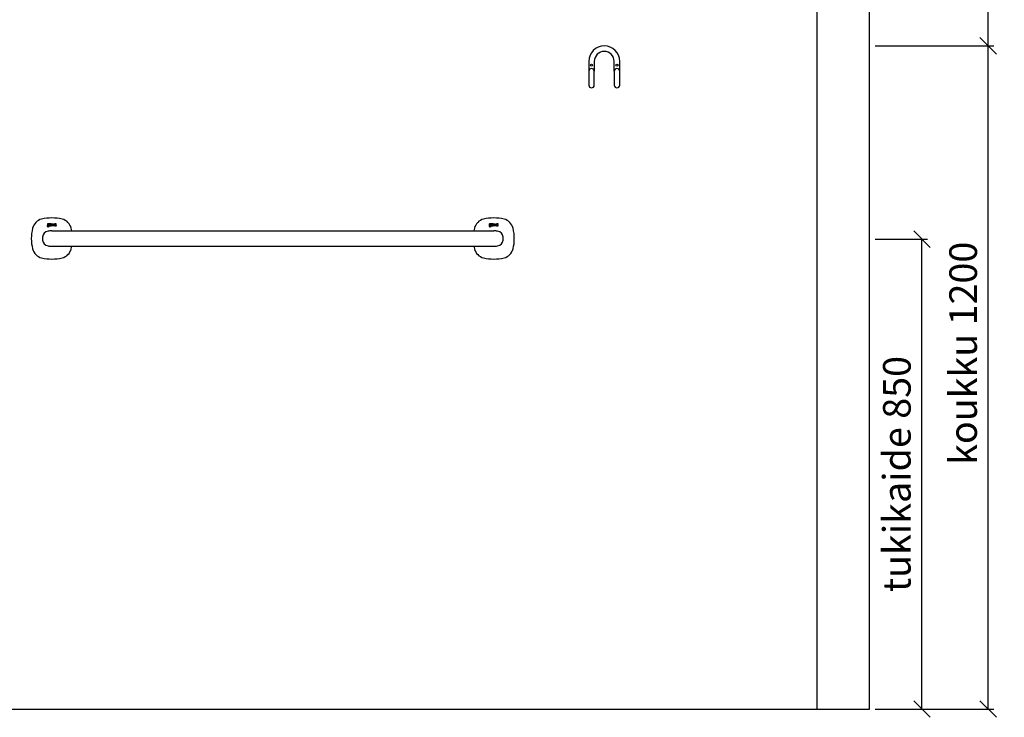
# Model space of a CAD drawing. Units: millimetres. Extents: x 5518 to 25869, y 9384 to 26161.
# Drawn here: x 23967 to 25749, y 14335 to 15597 of the extents above; entities that cross this region are included whole.
import ezdxf

# ---------------------------------------------------------------- set-up
doc = ezdxf.new("R2010")
doc.units = ezdxf.units.MM
doc.header["$LTSCALE"] = 10
for name, color, linetype in [('KORPINEN-block', 6, 'Continuous'), ('KORPINEN-block @ 1', 6, 'Continuous'), ('KORPINEN-dimension', 9, 'Continuous'), ('KORPINEN-info', 4, 'Continuous')]:
    doc.layers.add(name, color=color, linetype=linetype)
doc.styles.get("Standard").update_dxf_attribs({"font": 'arial.ttf'})
doc.dimstyles.new('GAIUS', dxfattribs={"dimscale": 10, "dimtxt": 5, "dimasz": 3, "dimexe": 1, "dimexo": 1, "dimgap": 2, "dimtad": 1, "dimdec": 0, "dimzin": 0, "dimdsep": 46, "dimtxsty": 'Standard', "dimblk1": 'OBLIQUE', "dimblk2": 'OBLIQUE', "dimsah": 1, "dimcen": 0, "dimclrt": 7, "dimadec": 0, "dimazin": 0, "dimtfac": 1, "dimtdec": 0, "dimtix": 1, "dimtmove": 0, "dimatfit": 3, "dimldrblk": 'OBLIQUE', "dimfxl": 1, "dimtolj": 1, "dimtzin": 0, "dimarcsym": 0})

# ---------------------------------------------------------------- blocks, each defined once
blk = doc.blocks.new('_OBLIQUE')
at = {"color": 0, "linetype": 'ByBlock'}
blk.add_line((-0.5, -0.5), (0.5, 0.5), dxfattribs=at)
blk = doc.blocks.new('*D164')
at = {"layer": 'DEFPOINTS', "color": 0, "lineweight": 9, "transparency": 16777216}
for p in [(25505, 15200), (25600, 15200), (25505, 14350)]:
    blk.add_point(p, dxfattribs=at)
at = {"layer": 'KORPINEN-dimension', "color": 0, "lineweight": -2, "transparency": 16777216}
for p, q in [((25515, 15200), (25610, 15200)), ((25600, 14350), (25600, 15200)), ((25515, 14350), (25610, 14350))]:
    blk.add_line(p, q, dxfattribs=at)
at = {"layer": 'KORPINEN-dimension', "color": 0, "lineweight": -2, "transparency": 16777216, "xscale": 30, "yscale": 30, "zscale": 30}
for p, rotation in [((25600, 15200), 90), ((25600, 14350), 270)]:
    blk.add_blockref('_OBLIQUE', p, dxfattribs=dict(at, rotation=rotation))
at = {"layer": 'KORPINEN-dimension', "color": 7, "lineweight": 25, "transparency": 16777216, "insert": (25554.5, 14775.2), "char_height": 50, "attachment_point": 5, "rotation": 90}
blk.add_mtext('\\A1;tukikaide 850', dxfattribs=at)
blk = doc.blocks.new('*D165')
at = {"layer": 'DEFPOINTS', "color": 0, "lineweight": 9, "transparency": 16777216}
for p in [(25505, 15550), (25720, 15550), (25505, 14350)]:
    blk.add_point(p, dxfattribs=at)
at = {"layer": 'KORPINEN-dimension', "color": 0, "lineweight": -2, "transparency": 16777216}
for p, q in [((25515, 15550), (25730, 15550)), ((25720, 14350), (25720, 15550)), ((25515, 14350), (25730, 14350))]:
    blk.add_line(p, q, dxfattribs=at)
at = {"layer": 'KORPINEN-dimension', "color": 0, "lineweight": -2, "transparency": 16777216, "xscale": 30, "yscale": 30, "zscale": 30}
for p, rotation in [((25720, 15550), 90), ((25720, 14350), 270)]:
    blk.add_blockref('_OBLIQUE', p, dxfattribs=dict(at, rotation=rotation))
at = {"layer": 'KORPINEN-dimension', "color": 7, "lineweight": 25, "transparency": 16777216, "insert": (25674.5, 14993.7), "char_height": 50, "attachment_point": 5, "rotation": 90}
blk.add_mtext('\\A1;koukku 1200', dxfattribs=at)
blk = doc.blocks.new('KOR-1907-1908-1919_FAS-FR')
at = {"layer": 'KORPINEN-block'}
for points in [[(28, -46), (28, -28, 1), (-28, -28), (-28, -46)], [(18, -46), (18, -28, 1), (-18, -28), (-18, -46)]]:
    blk.add_lwpolyline(points, format="xyb", dxfattribs=at)
for points in [[(-18, -71), (-18, -46, 1), (-28, -46), (-28, -71, 1)], [(28, -71), (28, -46, 1), (18, -46), (18, -71, 1)]]:
    blk.add_lwpolyline(points, format="xyb", close=True, dxfattribs=at)
at = {"layer": 'KORPINEN-block', "color": 8}
for centre in [(-23, -35), (23, -35)]:
    blk.add_circle(centre, 2, dxfattribs=at)
blk = doc.blocks.new('*D163')
at = {"layer": 'DEFPOINTS', "color": 0, "lineweight": 9, "transparency": 16777216}
for p in [(25505, 15850), (25720, 15850), (25505, 15550)]:
    blk.add_point(p, dxfattribs=at)
at = {"layer": 'KORPINEN-dimension', "color": 0, "lineweight": -2, "transparency": 16777216}
for p, q in [((25515, 15850), (25730, 15850)), ((25720, 15550), (25720, 15850)), ((25515, 15550), (25730, 15550))]:
    blk.add_line(p, q, dxfattribs=at)
at = {"layer": 'KORPINEN-dimension', "color": 0, "lineweight": -2, "transparency": 16777216, "xscale": 30, "yscale": 30, "zscale": 30}
for p, rotation in [((25720, 15850), 90), ((25720, 15550), 270)]:
    blk.add_blockref('_OBLIQUE', p, dxfattribs=dict(at, rotation=rotation))
at = {"layer": 'KORPINEN-dimension', "color": 7, "lineweight": 25, "transparency": 16777216, "insert": (25674.5, 15700), "char_height": 50, "attachment_point": 5, "rotation": 90}
blk.add_mtext('\\A1;300', dxfattribs=at)
blk = doc.blocks.new('KOR-16802_FRONT')
at = {"layer": 'KORPINEN-block'}
for p, q in [((-3.4, 25.5), (-3.5, 25.4)), ((-3.5, 25.4), (-3.5, 25.3)), ((-3.5, 25.3), (-3.4, 25.1)), ((-3.3, 24.5), (-3.5, 24.2)), ((-3.5, 24.2), (-3.5, 23.9)), ((-3.5, 23.9), (-3.4, 23.4)), ((-3.2, 27.7), (-3.4, 27.4)), ((-3.4, 27.4), (-3.4, 27.1)), ((-3.4, 27.1), (-3.4, 26.8)), ((-3.4, 26.8), (-3.4, 26.5)), ((-3.4, 26.5), (-3.3, 26.3)), ((-3.3, 25.8), (-3.4, 25.7)), ((-3.4, 25.7), (-3.4, 25.5)), ((-3.4, 25.1), (-3.4, 25)), ((-3.4, 25), (-3.3, 24.9)), ((-3.4, 23.4), (-3.3, 23.2)), ((-3.3, 26.3), (-3.3, 26.1)), ((-3.3, 26.1), (-3.1, 25.9)), ((-3.2, 25.8), (-3.3, 25.8)), ((-3.3, 24.9), (-3.2, 24.7)), ((-3.2, 24.7), (-3.3, 24.5)), ((-3.3, 23.2), (-3, 23)), ((-2.9, 27.9), (-3.2, 27.7)), ((-3.1, 25.9), (-3.2, 25.8)), ((-3, 23), (-2.6, 22.8)), ((-2.6, 28.1), (-2.9, 27.9)), ((-2.7, 25.5), (-2.6, 25.6)), ((-2.7, 25.4), (-2.7, 25.5)), ((-2.7, 25.3), (-2.7, 25.4)), ((-2.7, 25.4), (-2.7, 25.4)), ((-2.7, 25.2), (-2.7, 25.3)), ((-2.7, 25.3), (-2.7, 25.3)), ((-2.6, 25.2), (-2.7, 25.2)), ((-1.7, 28.2), (-2.6, 28.1)), ((-2.6, 25.6), (-2.4, 25.5)), ((-2.4, 25.2), (-2.6, 25.2)), ((-2.6, 24.4), (-2.5, 24.5)), ((-2.6, 24.2), (-2.6, 24.4)), ((-2.6, 24.1), (-2.6, 24.2)), ((-2.6, 23.8), (-2.6, 24.1)), ((-2.6, 23.7), (-2.6, 23.8)), ((-2.5, 23.5), (-2.6, 23.7)), ((-2.6, 22.8), (-1.8, 22.7)), ((-2.5, 27.2), (-2.4, 27.4)), ((-2.5, 27.1), (-2.5, 27.2)), ((-2.5, 26.6), (-2.5, 27.1)), ((-2.5, 26.5), (-2.5, 26.6)), ((-2.4, 26.3), (-2.5, 26.5)), ((-2.5, 24.5), (-1.5, 24.5)), ((-2.3, 23.4), (-2.5, 23.5)), ((-2.4, 27.4), (-2.2, 27.4)), ((-2.3, 26.3), (-2.4, 26.3)), ((-2.4, 25.5), (-2.1, 25.5)), ((-1.8, 25.2), (-2.4, 25.2)), ((-2.1, 26.2), (-2.3, 26.3)), ((-1.9, 23.4), (-2.3, 23.4)), ((-2.2, 27.4), (-1.8, 27.5)), ((-1.8, 26.2), (-2.1, 26.2)), ((-2.1, 25.5), (-1.8, 25.5)), ((-1.8, 23.4), (-1.9, 23.4)), ((-1.8, 27.5), (-1.6, 27.5)), ((-1.3, 26.2), (-1.8, 26.2)), ((-1.8, 25.5), (-1, 25.6)), ((-0.8, 25.1), (-1.8, 25.2)), ((-1.2, 23.4), (-1.8, 23.4)), ((-1.8, 22.7), (-0.7, 22.9)), ((0.1, 28.2), (-1.7, 28.2)), ((-1.6, 27.5), (-1.3, 27.4)), ((-1.5, 24.5), (-1.1, 24.4)), ((-1.3, 27.4), (-1.1, 27.4)), ((-1.2, 26.3), (-1.3, 26.2)), ((-1.1, 26.4), (-1.2, 26.3)), ((-1, 23.5), (-1.2, 23.4)), ((-1.1, 27.4), (-1, 27.2)), ((-1, 26.5), (-1.1, 26.4)), ((-1.1, 24.4), (-1, 24.4)), ((-1, 27.2), (-1, 27.1)), ((-1, 27.1), (-1, 26.8)), ((-1, 26.8), (-1, 26.5)), ((-1, 25.6), (-0.6, 25.7)), ((-1, 24.4), (-0.9, 24.3)), ((-0.9, 23.6), (-1, 23.5)), ((-0.9, 24.3), (-0.8, 24.2)), ((-0.8, 23.9), (-0.9, 23.7)), ((-0.9, 23.7), (-0.9, 23.6)), ((-0.4, 24.9), (-0.8, 25.1)), ((-0.8, 24.2), (-0.8, 23.9)), ((-0.7, 22.9), (-0.3, 23.1)), ((-0.6, 25.7), (-0.3, 26)), ((-0.2, 24.7), (-0.4, 24.9)), ((-0.2, 27.3), (-0.3, 27.6)), ((-0.3, 27.6), (0.1, 27.6)), ((-0.3, 26), (-0.2, 26.3)), ((-0.3, 23.1), (-0.1, 23.3)), ((-0.1, 27.2), (-0.2, 27.3)), ((-0.2, 26.3), (-0.1, 26.8)), ((0, 24.5), (-0.2, 24.7)), ((-0.1, 27), (-0.1, 27.2)), ((-0.1, 26.8), (-0.1, 27)), ((-0.1, 23.3), (0, 23.6)), ((0, 24), (0, 24.5)), ((0, 23.6), (0, 24)), ((0.1, 27.6), (0.1, 28.2)), ((0.5, 25.8), (0.4, 25.6)), ((0.4, 25.6), (0.4, 25.4)), ((0.4, 25.4), (0.4, 25)), ((0.4, 25), (0.5, 24.6)), ((0.7, 26.2), (0.5, 26)), ((0.5, 26), (0.5, 25.8)), ((0.5, 24.6), (0.7, 24.4)), ((0.7, 28), (0.7, 27.3)), ((0.8, 28), (0.7, 28)), ((0.7, 27.3), (1.1, 27.4)), ((0.8, 26.3), (0.7, 26.2)), ((0.7, 24.4), (0.9, 24.2)), ((1, 28.1), (0.8, 28)), ((0.9, 26.3), (0.8, 26.3)), ((1.1, 26.4), (0.9, 26.3)), ((0.9, 24.2), (1.3, 24.1)), ((1.3, 28.1), (1, 28.1)), ((1.1, 27.4), (1.4, 27.4)), ((1.3, 26.5), (1.1, 26.4)), ((1.5, 28.1), (1.3, 28.1)), ((1.5, 26.5), (1.3, 26.5)), ((1.3, 25.7), (1.4, 25.8)), ((1.3, 25.6), (1.3, 25.7)), ((1.3, 25.5), (1.3, 25.6)), ((1.3, 25.4), (1.3, 25.5)), ((1.3, 25.2), (1.3, 25.4)), ((1.3, 25.1), (1.3, 25.2)), ((1.3, 25.2), (1.3, 25.2)), ((1.3, 25), (1.3, 25.1)), ((1.4, 24.9), (1.3, 25)), ((1.3, 25), (1.3, 25)), ((1.3, 24.1), (1.5, 24.1)), ((1.4, 27.4), (1.7, 27.4)), ((1.4, 25.8), (1.5, 25.9)), ((1.5, 24.8), (1.4, 24.9)), ((1.4, 24.9), (1.4, 24.9)), ((1.7, 28.2), (1.5, 28.1)), ((1.6, 26.5), (1.5, 26.5)), ((1.5, 25.9), (1.6, 25.9)), ((1.6, 24.8), (1.5, 24.8)), ((1.5, 24.1), (1.8, 24.1)), ((2.1, 26.5), (1.6, 26.5)), ((1.6, 25.9), (1.7, 25.9)), ((1.7, 24.8), (1.6, 24.8)), ((1.6, 24.8), (1.6, 24.8)), ((2, 28.2), (1.7, 28.2)), ((1.7, 27.4), (2.1, 27.4)), ((1.7, 25.9), (1.9, 26)), ((1.7, 25.9), (1.7, 25.9)), ((1.8, 24.8), (1.7, 24.8)), ((1.9, 24.8), (1.8, 24.8)), ((1.8, 24.1), (2, 24.2)), ((1.9, 26), (2, 26)), ((2.1, 24.8), (1.9, 24.8)), ((2.3, 28.2), (2, 28.2)), ((2, 26), (2.1, 26)), ((2, 24.2), (2.2, 24.2)), ((2.1, 27.4), (2.1, 27.4)), ((2.1, 27.4), (2.3, 27.4)), ((2.7, 26.5), (2.1, 26.5)), ((2.1, 26), (2.2, 26)), ((2.3, 24.8), (2.1, 24.8)), ((2.2, 26), (2.7, 26)), ((2.2, 24.2), (2.5, 24.4)), ((2.6, 28.1), (2.3, 28.2)), ((2.3, 27.4), (2.4, 27.4)), ((2.5, 24.9), (2.3, 24.8)), ((2.4, 27.4), (2.5, 27.3)), ((2.5, 27.3), (2.6, 27.3)), ((2.6, 25), (2.5, 24.9)), ((2.5, 24.4), (2.7, 24.5)), ((2.8, 28.1), (2.6, 28.1)), ((2.6, 27.3), (2.6, 27.2)), ((2.6, 27.2), (2.6, 27.1)), ((2.6, 27.1), (2.7, 27)), ((2.7, 25), (2.6, 25)), ((2.7, 27), (2.7, 26.8)), ((2.7, 26.8), (2.7, 26.5)), ((2.7, 26), (2.7, 25)), ((2.7, 24.5), (2.7, 24.2)), ((2.7, 24.2), (3.6, 24.2)), ((3, 28), (2.8, 28.1)), ((3.1, 27.9), (3, 28)), ((3.3, 27.8), (3.1, 27.9)), ((3.4, 27.7), (3.3, 27.8)), ((3.5, 27.4), (3.4, 27.7)), ((3.6, 27.1), (3.5, 27.4)), ((3.6, 26.9), (3.6, 27.1)), ((3.6, 24.2), (3.6, 26.9)), ((4.3, 28.1), (5.2, 28.1)), ((4.3, 24.2), (4.3, 28.1)), ((5.2, 24.2), (4.3, 24.2)), ((5.2, 28.1), (5.2, 24.2)), ((6, 28.1), (6.9, 28.1)), ((6, 25.4), (6, 28.1)), ((6, 25), (6, 25.4)), ((6.1, 24.8), (6, 25)), ((6.2, 24.6), (6.1, 24.8)), ((6.3, 24.4), (6.2, 24.6)), ((6.4, 24.3), (6.3, 24.4)), ((6.6, 24.2), (6.4, 24.3)), ((6.8, 24.2), (6.6, 24.2)), ((7.1, 24.1), (6.8, 24.2)), ((6.9, 28.1), (6.9, 25.4)), ((6.9, 25.4), (6.9, 25.3)), ((6.9, 25.3), (6.9, 25.2)), ((6.9, 25.2), (7, 25.1)), ((7, 25.1), (7, 25)), ((7, 25), (7.1, 25)), ((7.1, 25), (7.2, 24.9)), ((7.4, 24.1), (7.1, 24.1)), ((7.2, 24.9), (7.3, 24.9)), ((7.3, 24.9), (7.4, 24.9)), ((7.4, 24.9), (7.5, 24.9)), ((7.7, 24.2), (7.4, 24.1)), ((7.5, 24.9), (7.6, 24.9)), ((7.6, 24.9), (7.8, 24.9)), ((7.9, 24.3), (7.7, 24.2)), ((7.8, 24.9), (8, 25)), ((8.2, 24.4), (7.9, 24.3)), ((8, 25), (8.5, 25.1)), ((8.3, 24.5), (8.2, 24.4)), ((8.5, 24.5), (8.3, 24.5)), ((8.5, 25.1), (8.5, 28.1)), ((8.5, 28.1), (9.4, 28.1)), ((8.5, 24.2), (8.5, 24.5)), ((9.4, 24.2), (8.5, 24.2)), ((9.4, 28.1), (9.4, 24.2)), ((10, 27.4), (9.9, 27.2)), ((9.9, 27.2), (9.9, 27)), ((9.9, 27), (10, 26.7)), ((10.2, 27.8), (10, 27.6)), ((10, 27.6), (10, 27.4)), ((10, 26.7), (10.1, 26.5)), ((10, 24.9), (10, 24.3)), ((10.3, 24.9), (10, 24.9)), ((10, 24.3), (10.2, 24.2)), ((10.1, 26.5), (10.2, 26.4)), ((10.3, 27.9), (10.2, 27.8)), ((10.2, 26.4), (10.4, 26.2)), ((10.2, 24.2), (10.4, 24.2)), ((10.5, 28), (10.3, 27.9)), ((10.4, 24.9), (10.3, 24.9)), ((10.4, 26.2), (10.6, 26.1)), ((10.5, 24.9), (10.4, 24.9)), ((10.4, 24.2), (10.7, 24.2)), ((10.8, 28.1), (10.5, 28)), ((10.7, 24.9), (10.5, 24.9)), ((10.6, 26.1), (10.8, 26)), ((10.9, 24.8), (10.7, 24.9)), ((10.7, 24.2), (10.9, 24.1)), ((11.1, 28.2), (10.8, 28.1)), ((10.8, 27.2), (10.8, 27.3)), ((10.8, 27.3), (10.9, 27.3)), ((10.8, 27.1), (10.8, 27.2)), ((10.8, 27.2), (10.8, 27.2)), ((10.8, 27), (10.8, 27.1)), ((10.9, 26.9), (10.8, 27)), ((10.8, 26), (11, 25.9)), ((10.9, 27.3), (10.9, 27.4)), ((10.9, 27.4), (11, 27.4)), ((10.9, 27.3), (10.9, 27.3)), ((11, 26.8), (10.9, 26.9)), ((10.9, 26.9), (10.9, 26.9)), ((11.1, 24.8), (10.9, 24.8)), ((10.9, 24.1), (11.2, 24.1)), ((11, 27.4), (11, 27.4)), ((11, 27.4), (11.1, 27.4)), ((11.1, 26.8), (11, 26.8)), ((11, 25.9), (11.3, 25.8)), ((11.5, 28.2), (11.1, 28.2)), ((11.1, 27.4), (11.2, 27.5)), ((11.2, 26.7), (11.1, 26.8)), ((11.2, 24.8), (11.1, 24.8)), ((11.2, 27.5), (11.3, 27.5)), ((11.3, 26.7), (11.2, 26.7)), ((11.3, 24.8), (11.2, 24.8)), ((11.2, 24.1), (11.5, 24.1)), ((11.3, 27.5), (11.4, 27.5)), ((11.4, 26.7), (11.3, 26.7)), ((11.3, 25.8), (11.5, 25.7)), ((11.4, 24.8), (11.3, 24.8)), ((11.4, 27.5), (11.6, 27.5)), ((11.6, 26.6), (11.4, 26.7)), ((11.5, 24.8), (11.4, 24.8)), ((11.7, 28.2), (11.5, 28.2)), ((11.5, 25.7), (11.7, 25.6)), ((11.6, 24.9), (11.5, 24.8)), ((11.5, 24.1), (11.7, 24.1)), ((11.6, 27.5), (11.8, 27.5)), ((11.7, 26.5), (11.6, 26.6)), ((11.7, 24.9), (11.6, 24.9)), ((11.9, 28.1), (11.7, 28.2)), ((12, 26.4), (11.7, 26.5)), ((11.7, 25.6), (11.8, 25.6)), ((11.8, 24.9), (11.7, 24.9)), ((11.7, 24.1), (12, 24.2)), ((11.8, 27.5), (11.9, 27.4)), ((11.8, 25.6), (11.9, 25.5)), ((11.9, 25), (11.8, 24.9)), ((12.1, 28.1), (11.9, 28.1)), ((11.9, 27.4), (12, 27.4)), ((11.9, 25.5), (11.9, 25.4)), ((11.9, 25.4), (12, 25.4)), ((12, 25.2), (11.9, 25.1)), ((11.9, 25.1), (11.9, 25)), ((11.9, 25), (11.9, 25)), ((12, 27.4), (12.4, 27.4)), ((12.3, 26.3), (12, 26.4)), ((12, 25.4), (12, 25.3)), ((12, 25.3), (12, 25.2)), ((12, 25.2), (12, 25.2)), ((12, 24.2), (12.1, 24.2)), ((12.4, 28.1), (12.1, 28.1)), ((12.1, 24.2), (12.3, 24.3)), ((12.5, 26.1), (12.3, 26.3)), ((12.3, 24.3), (12.4, 24.4)), ((12.7, 28), (12.4, 28.1)), ((12.4, 27.4), (12.5, 27.4)), ((12.4, 24.4), (12.5, 24.4)), ((12.5, 27.4), (12.7, 27.4)), ((12.6, 26), (12.5, 26.1)), ((12.5, 24.4), (12.6, 24.5)), ((12.7, 25.9), (12.6, 26)), ((12.6, 24.5), (12.7, 24.6)), ((12.7, 27.4), (12.7, 28)), ((12.8, 25.8), (12.7, 25.9)), ((12.7, 24.7), (12.8, 24.8)), ((12.7, 24.6), (12.7, 24.7)), ((12.8, 25.7), (12.8, 25.8)), ((12.8, 25.6), (12.8, 25.7)), ((12.8, 25.5), (12.8, 25.6)), ((12.9, 25.4), (12.8, 25.5)), ((12.8, 25.1), (12.9, 25.2)), ((12.8, 24.9), (12.8, 25.1)), ((12.8, 24.8), (12.8, 24.9)), ((12.9, 25.3), (12.9, 25.4)), ((12.9, 25.2), (12.9, 25.3)), ((796.6, 25.5), (796.5, 25.4)), ((796.5, 25.4), (796.5, 25.3)), ((796.5, 25.3), (796.6, 25.1)), ((796.7, 24.5), (796.5, 24.2)), ((796.5, 24.2), (796.5, 23.9)), ((796.5, 23.9), (796.6, 23.4)), ((796.8, 27.7), (796.6, 27.4)), ((796.6, 27.4), (796.6, 27.1)), ((796.6, 27.1), (796.6, 26.8)), ((796.6, 26.8), (796.6, 26.5)), ((796.6, 26.5), (796.7, 26.3)), ((796.7, 25.8), (796.6, 25.7)), ((796.6, 25.7), (796.6, 25.5)), ((796.6, 25.1), (796.6, 25)), ((796.6, 25), (796.7, 24.9)), ((796.6, 23.4), (796.7, 23.2)), ((796.7, 26.3), (796.7, 26.1)), ((796.7, 26.1), (796.9, 25.9)), ((796.8, 25.8), (796.7, 25.8)), ((796.7, 24.9), (796.8, 24.7)), ((796.8, 24.7), (796.7, 24.5)), ((796.7, 23.2), (797, 23)), ((797.1, 27.9), (796.8, 27.7)), ((796.9, 25.9), (796.8, 25.8)), ((797, 23), (797.4, 22.8)), ((797.4, 28.1), (797.1, 27.9)), ((797.3, 25.5), (797.4, 25.6)), ((797.3, 25.4), (797.3, 25.5)), ((797.3, 25.3), (797.3, 25.4)), ((797.3, 25.4), (797.3, 25.4)), ((797.3, 25.2), (797.3, 25.3)), ((797.3, 25.3), (797.3, 25.3)), ((797.4, 25.2), (797.3, 25.2)), ((798.3, 28.2), (797.4, 28.1)), ((797.4, 25.6), (797.6, 25.5)), ((797.6, 25.2), (797.4, 25.2)), ((797.4, 24.4), (797.5, 24.5)), ((797.4, 24.2), (797.4, 24.4)), ((797.4, 24.1), (797.4, 24.2)), ((797.4, 23.8), (797.4, 24.1)), ((797.4, 23.7), (797.4, 23.8)), ((797.5, 23.5), (797.4, 23.7)), ((797.4, 22.8), (798.2, 22.7)), ((797.5, 27.2), (797.6, 27.4)), ((797.5, 27.1), (797.5, 27.2)), ((797.5, 26.6), (797.5, 27.1)), ((797.5, 26.5), (797.5, 26.6)), ((797.6, 26.3), (797.5, 26.5)), ((797.5, 24.5), (798.5, 24.5)), ((797.7, 23.4), (797.5, 23.5)), ((797.6, 27.4), (797.8, 27.4)), ((797.7, 26.3), (797.6, 26.3)), ((797.6, 25.5), (797.9, 25.5)), ((798.2, 25.2), (797.6, 25.2)), ((797.9, 26.2), (797.7, 26.3)), ((798.1, 23.4), (797.7, 23.4)), ((797.8, 27.4), (798.2, 27.5)), ((798.2, 26.2), (797.9, 26.2)), ((797.9, 25.5), (798.2, 25.5)), ((798.2, 23.4), (798.1, 23.4)), ((798.2, 27.5), (798.4, 27.5)), ((798.7, 26.2), (798.2, 26.2)), ((798.2, 25.5), (799, 25.6)), ((799.2, 25.1), (798.2, 25.2)), ((798.8, 23.4), (798.2, 23.4)), ((798.2, 22.7), (799.3, 22.9)), ((800.1, 28.2), (798.3, 28.2)), ((798.4, 27.5), (798.7, 27.4)), ((798.5, 24.5), (798.9, 24.4)), ((798.7, 27.4), (798.9, 27.4)), ((798.8, 26.3), (798.7, 26.2)), ((798.9, 26.4), (798.8, 26.3)), ((799, 23.5), (798.8, 23.4)), ((798.9, 27.4), (799, 27.2)), ((799, 26.5), (798.9, 26.4)), ((798.9, 24.4), (799, 24.4)), ((799, 27.2), (799, 27.1)), ((799, 27.1), (799, 26.8)), ((799, 26.8), (799, 26.5)), ((799, 25.6), (799.4, 25.7)), ((799, 24.4), (799.1, 24.3)), ((799.1, 23.6), (799, 23.5)), ((799.1, 24.3), (799.2, 24.2)), ((799.2, 23.9), (799.1, 23.7)), ((799.1, 23.7), (799.1, 23.6)), ((799.6, 24.9), (799.2, 25.1)), ((799.2, 24.2), (799.2, 23.9)), ((799.3, 22.9), (799.7, 23.1)), ((799.4, 25.7), (799.7, 26)), ((799.8, 24.7), (799.6, 24.9)), ((799.8, 27.3), (799.7, 27.6)), ((799.7, 27.6), (800.1, 27.6)), ((799.7, 26), (799.8, 26.3)), ((799.7, 23.1), (799.9, 23.3)), ((799.9, 27.2), (799.8, 27.3)), ((799.8, 26.3), (799.9, 26.8)), ((800, 24.5), (799.8, 24.7)), ((799.9, 27), (799.9, 27.2)), ((799.9, 26.8), (799.9, 27)), ((799.9, 23.3), (800, 23.6)), ((800, 24), (800, 24.5)), ((800, 23.6), (800, 24)), ((800.1, 27.6), (800.1, 28.2)), ((800.5, 25.8), (800.4, 25.6)), ((800.4, 25.6), (800.4, 25.4)), ((800.4, 25.4), (800.4, 25)), ((800.4, 25), (800.5, 24.6)), ((800.7, 26.2), (800.5, 26)), ((800.5, 26), (800.5, 25.8)), ((800.5, 24.6), (800.7, 24.4)), ((800.7, 28), (800.7, 27.3)), ((800.8, 28), (800.7, 28)), ((800.7, 27.3), (801.1, 27.4)), ((800.8, 26.3), (800.7, 26.2)), ((800.7, 24.4), (800.9, 24.2)), ((801, 28.1), (800.8, 28)), ((800.9, 26.3), (800.8, 26.3)), ((801.1, 26.4), (800.9, 26.3)), ((800.9, 24.2), (801.3, 24.1)), ((801.3, 28.1), (801, 28.1)), ((801.1, 27.4), (801.4, 27.4)), ((801.3, 26.5), (801.1, 26.4)), ((801.5, 28.1), (801.3, 28.1)), ((801.5, 26.5), (801.3, 26.5)), ((801.3, 25.7), (801.4, 25.8)), ((801.3, 25.6), (801.3, 25.7)), ((801.3, 25.5), (801.3, 25.6)), ((801.3, 25.4), (801.3, 25.5)), ((801.3, 25.2), (801.3, 25.4)), ((801.3, 25.1), (801.3, 25.2)), ((801.3, 25.2), (801.3, 25.2)), ((801.3, 25), (801.3, 25.1)), ((801.4, 24.9), (801.3, 25)), ((801.3, 25), (801.3, 25)), ((801.3, 24.1), (801.5, 24.1)), ((801.4, 27.4), (801.7, 27.4)), ((801.4, 25.8), (801.5, 25.9)), ((801.5, 24.8), (801.4, 24.9)), ((801.4, 24.9), (801.4, 24.9)), ((801.7, 28.2), (801.5, 28.1)), ((801.6, 26.5), (801.5, 26.5)), ((801.5, 25.9), (801.6, 25.9)), ((801.6, 24.8), (801.5, 24.8)), ((801.5, 24.1), (801.8, 24.1)), ((802.1, 26.5), (801.6, 26.5)), ((801.6, 25.9), (801.7, 25.9)), ((801.7, 24.8), (801.6, 24.8)), ((801.6, 24.8), (801.6, 24.8)), ((802, 28.2), (801.7, 28.2)), ((801.7, 27.4), (802.1, 27.4)), ((801.7, 25.9), (801.9, 26)), ((801.7, 25.9), (801.7, 25.9)), ((801.8, 24.8), (801.7, 24.8)), ((801.9, 24.8), (801.8, 24.8)), ((801.8, 24.1), (802, 24.2)), ((801.9, 26), (802, 26)), ((802.1, 24.8), (801.9, 24.8)), ((802.3, 28.2), (802, 28.2)), ((802, 26), (802.1, 26)), ((802, 24.2), (802.2, 24.2)), ((802.1, 27.4), (802.1, 27.4)), ((802.1, 27.4), (802.3, 27.4)), ((802.7, 26.5), (802.1, 26.5)), ((802.1, 26), (802.2, 26)), ((802.3, 24.8), (802.1, 24.8)), ((802.2, 26), (802.7, 26)), ((802.2, 24.2), (802.5, 24.4)), ((802.6, 28.1), (802.3, 28.2)), ((802.3, 27.4), (802.4, 27.4)), ((802.5, 24.9), (802.3, 24.8)), ((802.4, 27.4), (802.5, 27.3)), ((802.5, 27.3), (802.6, 27.3)), ((802.6, 25), (802.5, 24.9)), ((802.5, 24.4), (802.7, 24.5)), ((802.8, 28.1), (802.6, 28.1)), ((802.6, 27.3), (802.6, 27.2)), ((802.6, 27.2), (802.6, 27.1)), ((802.6, 27.1), (802.7, 27)), ((802.7, 25), (802.6, 25)), ((802.7, 27), (802.7, 26.8)), ((802.7, 26.8), (802.7, 26.5)), ((802.7, 26), (802.7, 25)), ((802.7, 24.5), (802.7, 24.2)), ((802.7, 24.2), (803.6, 24.2)), ((803, 28), (802.8, 28.1)), ((803.1, 27.9), (803, 28)), ((803.3, 27.8), (803.1, 27.9)), ((803.4, 27.7), (803.3, 27.8)), ((803.5, 27.4), (803.4, 27.7)), ((803.6, 27.1), (803.5, 27.4)), ((803.6, 26.9), (803.6, 27.1)), ((803.6, 24.2), (803.6, 26.9)), ((804.3, 28.1), (805.2, 28.1)), ((804.3, 24.2), (804.3, 28.1)), ((805.2, 24.2), (804.3, 24.2)), ((805.2, 28.1), (805.2, 24.2)), ((806, 28.1), (806.9, 28.1)), ((806, 25.4), (806, 28.1)), ((806, 25), (806, 25.4)), ((806.1, 24.8), (806, 25)), ((806.2, 24.6), (806.1, 24.8)), ((806.3, 24.4), (806.2, 24.6)), ((806.4, 24.3), (806.3, 24.4)), ((806.6, 24.2), (806.4, 24.3)), ((806.8, 24.2), (806.6, 24.2)), ((807.1, 24.1), (806.8, 24.2)), ((806.9, 28.1), (806.9, 25.4)), ((806.9, 25.4), (806.9, 25.3)), ((806.9, 25.3), (806.9, 25.2)), ((806.9, 25.2), (807, 25.1)), ((807, 25.1), (807, 25)), ((807, 25), (807.1, 25)), ((807.1, 25), (807.2, 24.9)), ((807.4, 24.1), (807.1, 24.1)), ((807.2, 24.9), (807.3, 24.9)), ((807.3, 24.9), (807.4, 24.9)), ((807.4, 24.9), (807.5, 24.9)), ((807.7, 24.2), (807.4, 24.1)), ((807.5, 24.9), (807.6, 24.9)), ((807.6, 24.9), (807.8, 24.9)), ((807.9, 24.3), (807.7, 24.2)), ((807.8, 24.9), (808, 25)), ((808.2, 24.4), (807.9, 24.3)), ((808, 25), (808.5, 25.1)), ((808.3, 24.5), (808.2, 24.4)), ((808.5, 24.5), (808.3, 24.5)), ((808.5, 25.1), (808.5, 28.1)), ((808.5, 28.1), (809.4, 28.1)), ((808.5, 24.2), (808.5, 24.5)), ((809.4, 24.2), (808.5, 24.2)), ((809.4, 28.1), (809.4, 24.2)), ((810, 27.4), (809.9, 27.2)), ((809.9, 27.2), (809.9, 27)), ((809.9, 27), (810, 26.7)), ((810.2, 27.8), (810, 27.6)), ((810, 27.6), (810, 27.4)), ((810, 26.7), (810.1, 26.5)), ((810, 24.9), (810, 24.3)), ((810.3, 24.9), (810, 24.9)), ((810, 24.3), (810.2, 24.2)), ((810.1, 26.5), (810.2, 26.4)), ((810.3, 27.9), (810.2, 27.8)), ((810.2, 26.4), (810.4, 26.2)), ((810.2, 24.2), (810.4, 24.2)), ((810.5, 28), (810.3, 27.9)), ((810.4, 24.9), (810.3, 24.9)), ((810.4, 26.2), (810.6, 26.1)), ((810.5, 24.9), (810.4, 24.9)), ((810.4, 24.2), (810.7, 24.2)), ((810.8, 28.1), (810.5, 28)), ((810.7, 24.9), (810.5, 24.9)), ((810.6, 26.1), (810.8, 26)), ((810.9, 24.8), (810.7, 24.9)), ((810.7, 24.2), (810.9, 24.1)), ((811.1, 28.2), (810.8, 28.1)), ((810.8, 27.2), (810.8, 27.3)), ((810.8, 27.3), (810.9, 27.3)), ((810.8, 27.1), (810.8, 27.2)), ((810.8, 27.2), (810.8, 27.2)), ((810.8, 27), (810.8, 27.1)), ((810.9, 26.9), (810.8, 27)), ((810.8, 26), (811, 25.9)), ((810.9, 27.3), (810.9, 27.4)), ((810.9, 27.4), (811, 27.4)), ((810.9, 27.3), (810.9, 27.3)), ((811, 26.8), (810.9, 26.9)), ((810.9, 26.9), (810.9, 26.9)), ((811.1, 24.8), (810.9, 24.8)), ((810.9, 24.1), (811.2, 24.1)), ((811, 27.4), (811, 27.4)), ((811, 27.4), (811.1, 27.4)), ((811.1, 26.8), (811, 26.8)), ((811, 25.9), (811.3, 25.8)), ((811.5, 28.2), (811.1, 28.2)), ((811.1, 27.4), (811.2, 27.5)), ((811.2, 26.7), (811.1, 26.8)), ((811.2, 24.8), (811.1, 24.8)), ((811.2, 27.5), (811.3, 27.5)), ((811.3, 26.7), (811.2, 26.7)), ((811.3, 24.8), (811.2, 24.8)), ((811.2, 24.1), (811.5, 24.1)), ((811.3, 27.5), (811.4, 27.5)), ((811.4, 26.7), (811.3, 26.7)), ((811.3, 25.8), (811.5, 25.7)), ((811.4, 24.8), (811.3, 24.8)), ((811.4, 27.5), (811.6, 27.5)), ((811.6, 26.6), (811.4, 26.7)), ((811.5, 24.8), (811.4, 24.8)), ((811.7, 28.2), (811.5, 28.2)), ((811.5, 25.7), (811.7, 25.6)), ((811.6, 24.9), (811.5, 24.8)), ((811.5, 24.1), (811.7, 24.1)), ((811.6, 27.5), (811.8, 27.5)), ((811.7, 26.5), (811.6, 26.6)), ((811.7, 24.9), (811.6, 24.9)), ((811.9, 28.1), (811.7, 28.2)), ((812, 26.4), (811.7, 26.5)), ((811.7, 25.6), (811.8, 25.6)), ((811.8, 24.9), (811.7, 24.9)), ((811.7, 24.1), (812, 24.2)), ((811.8, 27.5), (811.9, 27.4)), ((811.8, 25.6), (811.9, 25.5)), ((811.9, 25), (811.8, 24.9)), ((812.1, 28.1), (811.9, 28.1)), ((811.9, 27.4), (812, 27.4)), ((811.9, 25.5), (811.9, 25.4)), ((811.9, 25.4), (812, 25.4)), ((812, 25.2), (811.9, 25.1)), ((811.9, 25.1), (811.9, 25)), ((811.9, 25), (811.9, 25)), ((812, 27.4), (812.4, 27.4)), ((812.3, 26.3), (812, 26.4)), ((812, 25.4), (812, 25.3)), ((812, 25.3), (812, 25.2)), ((812, 25.2), (812, 25.2)), ((812, 24.2), (812.1, 24.2)), ((812.4, 28.1), (812.1, 28.1)), ((812.1, 24.2), (812.3, 24.3)), ((812.5, 26.1), (812.3, 26.3)), ((812.3, 24.3), (812.4, 24.4)), ((812.7, 28), (812.4, 28.1)), ((812.4, 27.4), (812.5, 27.4)), ((812.4, 24.4), (812.5, 24.4)), ((812.5, 27.4), (812.7, 27.4)), ((812.6, 26), (812.5, 26.1)), ((812.5, 24.4), (812.6, 24.5)), ((812.7, 25.9), (812.6, 26)), ((812.6, 24.5), (812.7, 24.6)), ((812.7, 27.4), (812.7, 28)), ((812.8, 25.8), (812.7, 25.9)), ((812.7, 24.7), (812.8, 24.8)), ((812.7, 24.6), (812.7, 24.7)), ((812.8, 25.7), (812.8, 25.8)), ((812.8, 25.6), (812.8, 25.7)), ((812.8, 25.5), (812.8, 25.6)), ((812.9, 25.4), (812.8, 25.5)), ((812.8, 25.1), (812.9, 25.2)), ((812.8, 24.9), (812.8, 25.1)), ((812.8, 24.8), (812.8, 24.9)), ((812.9, 25.3), (812.9, 25.4)), ((812.9, 25.2), (812.9, 25.3)), ((4.7, 15.4), (804.8, 15.4)), ((4.7, -12.6), (804.8, -12.6))]:
    blk.add_line(p, q, dxfattribs=at)
for centre, radius, start, end in [((-8.4, 14.6), 22.5, 103.7848, 166.214), ((4.8, -42.6), 81.2, 76.7808, 103.2192), ((18, 14.6), 22.5, 13.786, 76.2152), ((791.6, 14.6), 22.5, 103.7848, 166.214), ((804.8, -42.6), 81.2, 76.7808, 103.2192), ((818, 14.6), 22.5, 13.786, 76.2152), ((51.2, 1), 83.6, 166.8881, 179.7297), ((-41.6, 1), 83.6, 9.9163, 13.1119), ((851.2, 1), 83.6, 166.8881, 170.0837), ((758.4, 1), 83.6, 0.2703, 13.1119), ((51.2, 1.8), 83.6, 180.2703, 193.1119), ((18, 1.4), 30.2, 174.8691, 185.1309), ((0, 2.7), 12.2, 100.2311, 173.7117), ((5.6, -30.2), 45.5, 91.1155, 99.7643), ((804, -30.2), 45.5, 80.2357, 88.8845), ((809.6, 2.7), 12.2, 6.2883, 79.7689), ((791.6, 1.4), 30.2, 354.8691, 5.1309), ((758.4, 1.8), 83.6, 346.8881, 359.7297), ((-8.4, -11.8), 22.5, 193.786, 256.2152), ((0, 0), 12.2, 186.2883, 259.7689), ((5.6, 32.9), 45.5, 260.2357, 268.8845), ((18, -11.8), 22.5, 283.7848, 346.214), ((-41.6, 1.8), 83.6, 346.8881, 350.0837), ((851.2, 1.8), 83.6, 189.9163, 193.1119), ((791.6, -11.8), 22.5, 193.786, 256.2152), ((804, 32.9), 45.5, 271.1155, 279.7643), ((809.6, 0), 12.2, 280.2311, 353.7117), ((818, -11.8), 22.5, 283.7848, 346.214), ((4.8, 45.4), 81.2, 256.7808, 283.2192), ((804.8, 45.4), 81.2, 256.7808, 283.2192)]:
    blk.add_arc(centre, radius, start, end, dxfattribs=at)
blk.add_text('Korpinen/Gaius', height=0.0075, dxfattribs=at).set_placement((4.7, -12.6))

msp = doc.modelspace()

# ---------------------------------------------------------------- linework, layer by layer
at = {"layer": 'KORPINEN-info', "color": 9, "lineweight": 25}
for p, q in [((25410, 14350), (25410, 16450)), ((25505, 14350), (25505, 16450))]:
    msp.add_line(p, q, dxfattribs=at)
at = {"layer": 'KORPINEN-info', "color": 2, "lineweight": 25}
msp.add_lwpolyline([(25505, 16450), (25420, 16450), (25420, 16750), (23020, 16750), (23020, 14350), (25505, 14350)], dxfattribs=at)

# ---------------------------------------------------------------- block references
at = {"layer": 'KORPINEN-block', "lineweight": 25}
msp.add_blockref('KOR-1907-1908-1919_FAS-FR', (25024.8, 15550), dxfattribs=at)
at = {"layer": 'KORPINEN-block @ 1'}
msp.add_blockref('KOR-16802_FRONT', (24020, 15200), dxfattribs=at)

# ---------------------------------------------------------------- dimensions: what is measured, and where the dimension line sits
at = {"layer": 'KORPINEN-dimension', "lineweight": 25}
dim = msp.add_linear_dim(base=(25720, 15850), p1=(25505, 15550), p2=(25505, 15850), angle=90, dimstyle='GAIUS', dxfattribs=at)
dim.commit()
dim.dimension.update_dxf_attribs({"geometry": '*D163', "text_midpoint": (25674.5, 15700)})
for base, p2, text, picture, middle in [((25720, 15550), (25505, 15550), 'koukku <>', '*D165', (25720, 14993.7)), ((25600, 15200), (25505, 15200), 'tukikaide <>', '*D164', (25600, 14775.2))]:
    dim = msp.add_linear_dim(base=base, p1=(25505, 14350), p2=p2, angle=90, text=text, dimstyle='GAIUS', dxfattribs=at)
    dim.commit()
    dim.dimension.update_dxf_attribs({"geometry": picture, "text_midpoint": middle, "dimtype": 160})

doc.saveas('drawing.dxf')
